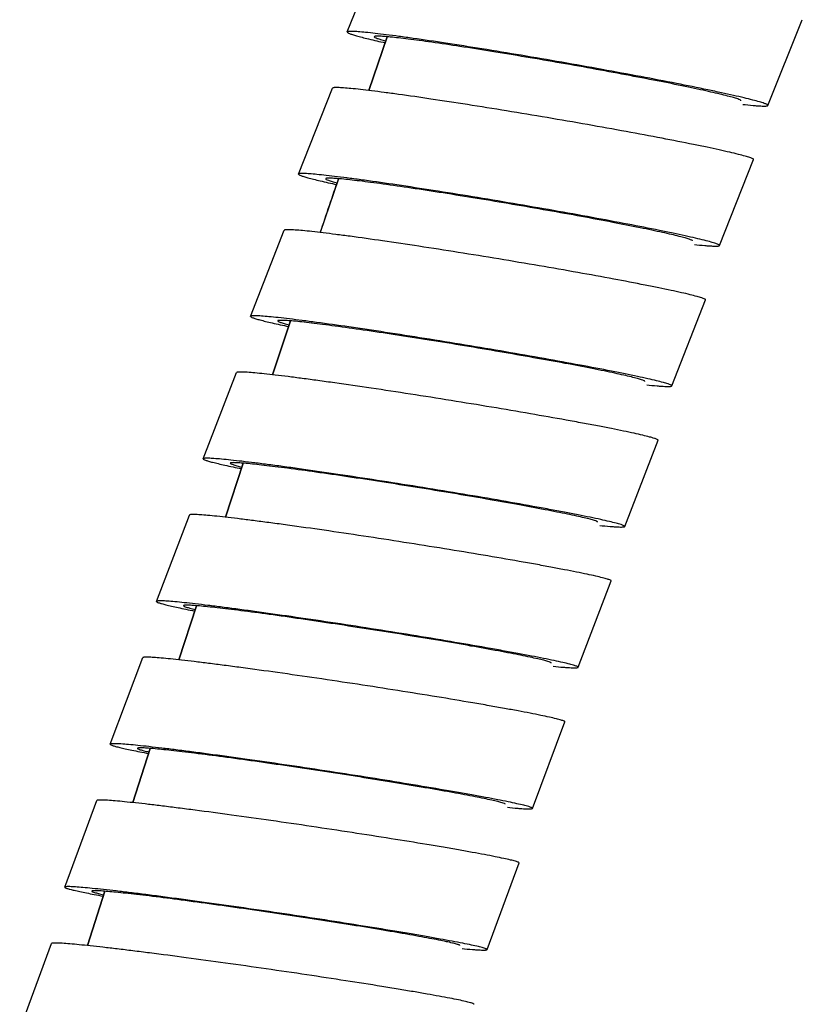
# Model space of a CAD drawing. Units: millimetres. Extents: x 86 to 1198, y -1252 to 1184.
# Drawn here: x 625 to 651, y 566 to 599 of the extents above; entities that cross this region are included whole.
import ezdxf

# ---------------------------------------------------------------- set-up
doc = ezdxf.new("R2010")
doc.units = ezdxf.units.MM
doc.header["$LTSCALE"] = 54.820741
for name, color, linetype in [('BREP_144', 7, 'CONTINUOUS'), ('BREP_318', 7, 'CONTINUOUS'), ('BREP_319', 7, 'CONTINUOUS'), ('BREP_320', 7, 'CONTINUOUS'), ('BREP_321', 7, 'CONTINUOUS'), ('BREP_322', 7, 'CONTINUOUS'), ('BREP_323', 7, 'CONTINUOUS'), ('BREP_324', 7, 'CONTINUOUS'), ('BREP_325', 7, 'CONTINUOUS')]:
    doc.layers.add(name, color=color, linetype=linetype)

msp = doc.modelspace()

# ---------------------------------------------------------------- linework, layer by layer
at = {"layer": 'BREP_144', "color": 9, "linetype": 'Continuous'}
for p, q in [((636.408, 596.162), (637.029, 597.963)), ((633.183, 586.632), (633.787, 588.439)), ((631.602, 581.857), (632.199, 583.668)), ((630.042, 577.076), (630.631, 578.891)), ((628.501, 572.29), (629.084, 574.108)), ((626.979, 567.498), (627.556, 569.32))]:
    msp.add_line(p, q, dxfattribs=at)
at = {"layer": 'BREP_144', "color": 7, "linetype": 'Continuous'}
for p, q in [((637.029, 597.963), (636.41, 596.162)), ((635.398, 593.204), (634.785, 591.4)), ((633.788, 588.439), (633.184, 586.631)), ((632.2, 583.668), (631.602, 581.857)), ((630.632, 578.891), (630.043, 577.076)), ((629.085, 574.108), (628.502, 572.289)), ((627.557, 569.319), (626.98, 567.497))]:
    msp.add_line(p, q, dxfattribs=at)
at = {"layer": 'BREP_144', "color": 9, "linetype": 'Continuous'}
msp.add_open_spline([(634.785, 591.4), (634.988, 592.002), (635.192, 592.603), (635.397, 593.204)], degree=3, dxfattribs=at)
at = {"layer": 'BREP_318', "color": 7, "linetype": 'Continuous'}
for p in [(624.707, 564.661), (625.778, 567.571)]:
    msp.add_line(p, (625.776, 567.569), dxfattribs=at)
msp.add_open_spline([(639.942, 565.529), (639.944, 565.533), (639.932, 565.544), (639.91, 565.553), (639.869, 565.569), (639.782, 565.593), (639.631, 565.631), (639.401, 565.68), (639.109, 565.738), (638.756, 565.804), (638.348, 565.877), (637.888, 565.956), (637.381, 566.041), (636.626, 566.164), (635.605, 566.325), (634.315, 566.521), (632.972, 566.718), (631.624, 566.909), (630.321, 567.087), (629.285, 567.223), (628.513, 567.32), (627.992, 567.383), (627.515, 567.439), (627.089, 567.486), (626.718, 567.524), (626.406, 567.554), (626.183, 567.571), (626.037, 567.58), (625.953, 567.583), (625.885, 567.584), (625.833, 567.583), (625.8, 567.58), (625.782, 567.576), (625.778, 567.571)], degree=3, knots=[0, 0, 0, 0, 0.000789, 0.002595, 0.005569, 0.009728, 0.021578, 0.03804, 0.05894, 0.08405, 0.113103, 0.145793, 0.181788, 0.220727, 0.305901, 0.398104, 0.493976, 0.590083, 0.682983, 0.769288, 0.808942, 0.845744, 0.879324, 0.909341, 0.935481, 0.957466, 0.975057, 0.982145, 0.988068, 0.992813, 0.996373, 0.998752, 1, 1, 1, 1], dxfattribs=at)
at = {"layer": 'BREP_319', "color": 7, "linetype": 'Continuous'}
for p, q in [((626.216, 569.458), (627.296, 572.362)), ((627.298, 572.364), (627.297, 572.362)), ((640.374, 567.362), (641.455, 570.266)), ((626.217, 569.46), (626.216, 569.458)), ((627.127, 569.325), (627.126, 569.323)), ((640.373, 567.36), (640.374, 567.362))]:
    msp.add_line(p, q, dxfattribs=at)
for points, knots in [([(641.455, 570.266), (641.456, 570.27), (641.445, 570.282), (641.422, 570.291), (641.382, 570.308), (641.295, 570.333), (641.145, 570.372), (640.915, 570.422), (640.623, 570.482), (640.271, 570.55), (639.863, 570.626), (639.404, 570.707), (638.897, 570.795), (638.143, 570.921), (637.123, 571.087), (635.834, 571.288), (634.491, 571.491), (633.145, 571.687), (631.842, 571.869), (630.806, 572.008), (630.035, 572.108), (629.513, 572.173), (629.037, 572.23), (628.611, 572.278), (628.24, 572.317), (627.927, 572.347), (627.705, 572.365), (627.559, 572.373), (627.474, 572.377), (627.406, 572.378), (627.354, 572.377), (627.321, 572.373), (627.302, 572.368), (627.298, 572.364)], [0, 0, 0, 0, 0.000808, 0.002619, 0.005593, 0.009749, 0.021593, 0.038046, 0.058936, 0.084036, 0.113078, 0.145759, 0.181743, 0.220673, 0.305828, 0.398017, 0.493878, 0.589977, 0.682874, 0.76918, 0.808837, 0.845643, 0.879228, 0.909252, 0.9354, 0.957393, 0.974996, 0.98209, 0.98802, 0.992774, 0.996343, 0.998733, 1, 1, 1, 1]), ([(626.216, 569.458), (626.213, 569.45), (626.25, 569.43), (626.3, 569.413), (626.408, 569.382), (626.549, 569.348), (626.734, 569.306), (626.956, 569.26), (627.217, 569.209), (627.404, 569.173), (627.503, 569.155)], [0, 0, 0, 0, 0.017928, 0.065911, 0.145671, 0.25696, 0.39908, 0.5711, 0.771854, 1, 1, 1, 1]), ([(640.374, 567.362), (640.375, 567.366), (640.365, 567.378), (640.342, 567.387), (640.301, 567.404), (640.215, 567.429), (640.064, 567.468), (639.835, 567.518), (639.542, 567.578), (639.191, 567.646), (638.783, 567.722), (638.323, 567.803), (637.817, 567.891), (637.062, 568.017), (636.043, 568.183), (634.753, 568.384), (633.411, 568.587), (632.064, 568.783), (630.762, 568.965), (629.726, 569.104), (628.954, 569.204), (628.433, 569.269), (627.956, 569.326), (627.53, 569.374), (627.159, 569.413), (626.846, 569.443), (626.624, 569.461), (626.478, 569.469), (626.393, 569.473), (626.325, 569.474), (626.273, 569.473), (626.24, 569.469), (626.222, 569.464), (626.217, 569.46)], [0, 0, 0, 0, 0.000808, 0.002619, 0.005593, 0.009749, 0.021593, 0.038046, 0.058936, 0.084036, 0.113078, 0.145759, 0.181743, 0.220673, 0.305828, 0.398017, 0.493877, 0.589977, 0.682874, 0.76918, 0.808837, 0.845643, 0.879228, 0.909252, 0.9354, 0.957393, 0.974996, 0.98209, 0.98802, 0.992774, 0.996343, 0.998733, 1, 1, 1, 1]), ([(627.126, 569.323), (627.125, 569.32), (627.133, 569.311), (627.163, 569.297), (627.236, 569.272), (627.36, 569.241), (627.46, 569.217), (627.519, 569.204)], [0, 0, 0, 0, 0.022066, 0.069776, 0.256731, 0.567535, 1, 1, 1, 1]), ([(639.464, 567.497), (639.465, 567.5), (639.456, 567.511), (639.436, 567.519), (639.4, 567.533), (639.325, 567.555), (639.194, 567.589), (638.994, 567.633), (638.739, 567.685), (638.433, 567.744), (638.077, 567.81), (637.677, 567.881), (637.235, 567.957), (636.578, 568.068), (635.689, 568.212), (634.566, 568.388), (633.396, 568.564), (632.222, 568.735), (631.087, 568.894), (630.033, 569.036), (629.222, 569.139), (628.643, 569.208), (628.271, 569.25), (627.948, 569.284), (627.675, 569.31), (627.457, 569.327), (627.31, 569.336), (627.221, 569.337), (627.176, 569.336), (627.147, 569.333), (627.131, 569.329), (627.127, 569.325)], [0, 0, 0, 0, 0.000808, 0.002619, 0.005593, 0.00975, 0.021593, 0.038046, 0.058936, 0.084036, 0.113079, 0.145759, 0.181744, 0.220673, 0.305829, 0.398018, 0.493878, 0.589978, 0.682874, 0.769181, 0.845643, 0.879229, 0.909252, 0.9354, 0.957394, 0.974996, 0.98802, 0.992774, 0.996343, 0.998733, 1, 1, 1, 1]), ([(639.538, 567.397), (639.653, 567.386), (639.815, 567.371), (640.016, 567.356), (640.133, 567.35), (640.227, 567.347), (640.297, 567.346), (640.342, 567.35), (640.367, 567.355), (640.373, 567.36)], [0, 0, 0, 0, 0.414819, 0.582216, 0.722067, 0.833873, 0.917322, 0.972357, 1, 1, 1, 1])]:
    msp.add_open_spline(points, degree=3, knots=knots, dxfattribs=at)
at = {"layer": 'BREP_320', "color": 7, "linetype": 'Continuous'}
for p, q in [((627.744, 574.249), (628.836, 577.149)), ((628.838, 577.151), (628.836, 577.149)), ((641.894, 572.097), (642.986, 574.997)), ((627.746, 574.252), (627.744, 574.249)), ((628.655, 574.113), (628.654, 574.111)), ((641.892, 572.095), (641.894, 572.097))]:
    msp.add_line(p, q, dxfattribs=at)
for points, knots in [([(642.986, 574.997), (642.987, 575.001), (642.977, 575.013), (642.937, 575.031), (642.84, 575.064), (642.678, 575.105), (642.448, 575.159), (642.157, 575.22), (641.805, 575.29), (641.398, 575.367), (640.939, 575.452), (640.433, 575.541), (639.679, 575.672), (638.66, 575.842), (637.372, 576.049), (636.03, 576.257), (634.684, 576.458), (633.383, 576.646), (632.347, 576.788), (631.576, 576.89), (631.054, 576.957), (630.578, 577.015), (630.152, 577.064), (629.78, 577.104), (629.467, 577.135), (629.217, 577.155), (629.048, 577.164), (628.946, 577.166), (628.894, 577.164), (628.86, 577.16), (628.842, 577.156), (628.838, 577.151)], [0, 0, 0, 0, 0.000827, 0.002643, 0.009768, 0.021605, 0.03805, 0.058931, 0.084021, 0.113053, 0.145724, 0.181699, 0.220618, 0.305757, 0.397931, 0.49378, 0.589873, 0.682767, 0.769075, 0.808734, 0.845543, 0.879134, 0.909164, 0.93532, 0.957322, 0.974936, 0.987972, 0.992734, 0.996312, 0.998715, 1, 1, 1, 1]), ([(627.744, 574.249), (627.741, 574.242), (627.777, 574.221), (627.828, 574.203), (627.935, 574.17), (628.076, 574.135), (628.26, 574.093), (628.482, 574.045), (628.743, 573.992), (628.929, 573.956), (629.028, 573.937)], [0, 0, 0, 0, 0.018153, 0.066155, 0.145891, 0.25714, 0.399215, 0.571188, 0.771897, 1, 1, 1, 1]), ([(641.894, 572.097), (641.895, 572.101), (641.885, 572.114), (641.845, 572.131), (641.748, 572.165), (641.585, 572.206), (641.356, 572.259), (641.064, 572.32), (640.713, 572.39), (640.306, 572.468), (639.847, 572.552), (639.341, 572.642), (638.587, 572.772), (637.568, 572.942), (636.28, 573.149), (634.938, 573.357), (633.592, 573.559), (632.29, 573.746), (631.255, 573.889), (630.484, 573.99), (629.962, 574.057), (629.486, 574.115), (629.06, 574.165), (628.688, 574.205), (628.375, 574.235), (628.125, 574.255), (627.956, 574.265), (627.854, 574.266), (627.802, 574.265), (627.768, 574.261), (627.75, 574.256), (627.746, 574.252)], [0, 0, 0, 0, 0.000827, 0.002643, 0.009768, 0.021605, 0.03805, 0.058931, 0.084021, 0.113053, 0.145724, 0.181698, 0.220618, 0.305757, 0.397931, 0.49378, 0.589873, 0.682767, 0.769075, 0.808734, 0.845543, 0.879134, 0.909164, 0.93532, 0.957322, 0.974936, 0.987972, 0.992734, 0.996312, 0.998715, 1, 1, 1, 1]), ([(628.654, 574.111), (628.653, 574.108), (628.66, 574.098), (628.691, 574.084), (628.763, 574.058), (628.886, 574.025), (628.986, 574.002), (629.045, 573.988)], [0, 0, 0, 0, 0.022633, 0.070481, 0.25735, 0.567893, 1, 1, 1, 1]), ([(640.984, 572.236), (640.985, 572.239), (640.976, 572.25), (640.941, 572.265), (640.857, 572.294), (640.715, 572.33), (640.516, 572.376), (640.261, 572.43), (639.955, 572.491), (639.6, 572.559), (639.2, 572.632), (638.759, 572.71), (638.103, 572.824), (637.215, 572.972), (636.092, 573.152), (634.923, 573.334), (633.75, 573.509), (632.615, 573.672), (631.561, 573.818), (630.75, 573.923), (630.171, 573.994), (629.8, 574.037), (629.476, 574.072), (629.204, 574.098), (628.985, 574.116), (628.838, 574.124), (628.749, 574.126), (628.704, 574.124), (628.675, 574.121), (628.659, 574.117), (628.655, 574.113)], [0, 0, 0, 0, 0.000827, 0.002643, 0.009768, 0.021605, 0.03805, 0.058931, 0.084021, 0.113053, 0.145724, 0.181699, 0.220619, 0.305757, 0.397931, 0.493781, 0.589873, 0.682767, 0.769075, 0.845543, 0.879134, 0.909164, 0.93532, 0.957322, 0.974936, 0.987972, 0.992734, 0.996312, 0.998715, 1, 1, 1, 1]), ([(641.055, 572.132), (641.171, 572.12), (641.333, 572.105), (641.535, 572.09), (641.652, 572.084), (641.746, 572.081), (641.817, 572.081), (641.862, 572.085), (641.887, 572.089), (641.892, 572.095)], [0, 0, 0, 0, 0.414465, 0.581756, 0.721551, 0.833355, 0.916865, 0.972046, 1, 1, 1, 1])]:
    msp.add_open_spline(points, degree=3, knots=knots, dxfattribs=at)
at = {"layer": 'BREP_321', "color": 7, "linetype": 'Continuous'}
for p, q in [((629.292, 579.035), (630.396, 581.93)), ((630.397, 581.933), (630.396, 581.93)), ((643.432, 576.826), (644.536, 579.721)), ((629.293, 579.038), (629.292, 579.035)), ((630.202, 578.895), (630.201, 578.893)), ((643.431, 576.823), (643.432, 576.826))]:
    msp.add_line(p, q, dxfattribs=at)
for points, knots in [([(644.536, 579.721), (644.538, 579.724), (644.528, 579.737), (644.488, 579.755), (644.392, 579.79), (644.229, 579.832), (644, 579.887), (643.709, 579.95), (643.358, 580.023), (642.952, 580.102), (642.493, 580.189), (641.988, 580.281), (641.235, 580.415), (640.217, 580.59), (638.929, 580.803), (637.589, 581.016), (636.244, 581.223), (634.942, 581.416), (633.907, 581.562), (633.136, 581.666), (632.615, 581.734), (632.138, 581.794), (631.712, 581.845), (631.341, 581.886), (631.028, 581.917), (630.777, 581.937), (630.608, 581.947), (630.506, 581.948), (630.454, 581.946), (630.42, 581.942), (630.401, 581.937), (630.397, 581.933)], [0, 0, 0, 0, 0.000847, 0.002667, 0.009791, 0.021622, 0.038059, 0.05893, 0.084011, 0.113033, 0.145694, 0.181659, 0.220569, 0.305691, 0.39785, 0.493688, 0.589773, 0.682663, 0.768972, 0.808634, 0.845447, 0.879042, 0.909078, 0.935241, 0.957252, 0.974876, 0.987925, 0.992695, 0.996282, 0.998697, 1, 1, 1, 1]), ([(629.292, 579.035), (629.289, 579.028), (629.324, 579.006), (629.375, 578.988), (629.481, 578.954), (629.622, 578.918), (629.806, 578.874), (630.028, 578.825), (630.288, 578.77), (630.474, 578.733), (630.573, 578.713)], [0, 0, 0, 0, 0.018384, 0.066408, 0.14612, 0.257329, 0.399356, 0.57128, 0.771941, 1, 1, 1, 1]), ([(643.432, 576.826), (643.434, 576.829), (643.424, 576.842), (643.384, 576.86), (643.288, 576.895), (643.125, 576.937), (642.897, 576.992), (642.605, 577.056), (642.254, 577.128), (641.848, 577.207), (641.389, 577.294), (640.884, 577.386), (640.131, 577.52), (639.113, 577.695), (637.825, 577.908), (636.485, 578.122), (635.14, 578.328), (633.838, 578.521), (632.803, 578.667), (632.032, 578.771), (631.511, 578.839), (631.034, 578.899), (630.608, 578.95), (630.237, 578.991), (629.924, 579.022), (629.673, 579.042), (629.504, 579.052), (629.402, 579.053), (629.35, 579.051), (629.316, 579.047), (629.298, 579.042), (629.293, 579.038)], [0, 0, 0, 0, 0.000847, 0.002667, 0.009791, 0.021622, 0.038059, 0.05893, 0.084011, 0.113033, 0.145694, 0.181659, 0.220569, 0.305691, 0.39785, 0.493688, 0.589773, 0.682663, 0.768972, 0.808634, 0.845447, 0.879042, 0.909078, 0.935241, 0.957252, 0.974876, 0.987925, 0.992695, 0.996282, 0.998697, 1, 1, 1, 1]), ([(630.201, 578.893), (630.2, 578.89), (630.206, 578.88), (630.237, 578.865), (630.309, 578.838), (630.432, 578.805), (630.532, 578.78), (630.59, 578.767)], [0, 0, 0, 0, 0.023207, 0.071202, 0.257988, 0.568262, 1, 1, 1, 1]), ([(642.523, 576.968), (642.525, 576.971), (642.516, 576.982), (642.481, 576.998), (642.397, 577.028), (642.256, 577.065), (642.056, 577.113), (641.803, 577.168), (641.497, 577.231), (641.142, 577.3), (640.584, 577.406), (639.794, 577.548), (638.759, 577.726), (637.637, 577.911), (636.469, 578.097), (635.297, 578.277), (634.163, 578.445), (633.109, 578.594), (632.298, 578.702), (631.719, 578.775), (631.348, 578.819), (631.024, 578.854), (630.752, 578.881), (630.533, 578.899), (630.386, 578.908), (630.297, 578.909), (630.251, 578.907), (630.222, 578.904), (630.206, 578.899), (630.202, 578.895)], [0, 0, 0, 0, 0.000847, 0.002667, 0.009791, 0.021622, 0.038059, 0.058931, 0.084011, 0.113034, 0.145694, 0.22057, 0.305691, 0.39785, 0.493688, 0.589773, 0.682663, 0.768972, 0.845446, 0.879042, 0.909078, 0.935241, 0.957252, 0.974876, 0.987925, 0.992695, 0.996282, 0.998697, 1, 1, 1, 1]), ([(642.593, 576.86), (642.709, 576.848), (642.871, 576.833), (643.073, 576.818), (643.19, 576.811), (643.284, 576.808), (643.355, 576.808), (643.4, 576.812), (643.425, 576.817), (643.431, 576.823)], [0, 0, 0, 0, 0.414111, 0.581294, 0.72103, 0.83283, 0.916401, 0.971731, 1, 1, 1, 1])]:
    msp.add_open_spline(points, degree=3, knots=knots, dxfattribs=at)
at = {"layer": 'BREP_322', "color": 7, "linetype": 'Continuous'}
for p, q in [((630.859, 583.816), (631.975, 586.706)), ((631.977, 586.708), (631.975, 586.706)), ((644.991, 581.546), (646.107, 584.436)), ((630.861, 583.818), (630.859, 583.816)), ((631.769, 583.672), (631.768, 583.67)), ((644.989, 581.544), (644.991, 581.546))]:
    msp.add_line(p, q, dxfattribs=at)
for points, knots in [([(646.107, 584.436), (646.108, 584.44), (646.099, 584.453), (646.058, 584.473), (645.963, 584.508), (645.801, 584.552), (645.573, 584.608), (645.282, 584.674), (644.932, 584.748), (644.525, 584.83), (644.067, 584.919), (643.562, 585.014), (642.811, 585.152), (641.793, 585.331), (640.507, 585.55), (639.167, 585.769), (637.823, 585.982), (636.522, 586.179), (635.487, 586.329), (634.717, 586.436), (634.195, 586.506), (633.719, 586.567), (633.293, 586.619), (632.922, 586.661), (632.609, 586.693), (632.358, 586.714), (632.188, 586.723), (632.086, 586.724), (632.034, 586.723), (632, 586.718), (631.981, 586.713), (631.977, 586.708)], [0, 0, 0, 0, 0.000867, 0.002692, 0.009815, 0.02164, 0.03807, 0.058932, 0.084003, 0.113016, 0.145667, 0.181622, 0.220524, 0.305628, 0.397773, 0.493599, 0.589676, 0.682563, 0.768872, 0.808536, 0.845352, 0.878952, 0.908994, 0.935163, 0.957183, 0.974817, 0.987879, 0.992656, 0.996252, 0.998679, 1, 1, 1, 1]), ([(630.859, 583.816), (630.856, 583.808), (630.891, 583.785), (630.943, 583.766), (631.048, 583.732), (631.188, 583.695), (631.372, 583.649), (631.692, 583.576), (631.952, 583.522), (632.138, 583.484)], [0, 0, 0, 0, 0.018617, 0.066667, 0.14636, 0.257531, 0.399513, 0.571388, 1, 1, 1, 1]), ([(644.991, 581.546), (644.992, 581.55), (644.983, 581.563), (644.942, 581.582), (644.847, 581.618), (644.685, 581.662), (644.457, 581.718), (644.166, 581.783), (643.815, 581.858), (643.409, 581.94), (642.951, 582.029), (642.446, 582.124), (641.694, 582.262), (640.677, 582.441), (639.391, 582.66), (638.051, 582.879), (636.707, 583.091), (635.406, 583.289), (634.371, 583.439), (633.601, 583.546), (633.079, 583.616), (632.603, 583.677), (632.177, 583.729), (631.806, 583.771), (631.493, 583.802), (631.242, 583.823), (631.072, 583.833), (630.97, 583.834), (630.918, 583.833), (630.884, 583.828), (630.865, 583.823), (630.861, 583.818)], [0, 0, 0, 0, 0.000867, 0.002692, 0.009815, 0.02164, 0.03807, 0.058932, 0.084003, 0.113016, 0.145667, 0.181622, 0.220524, 0.305628, 0.397772, 0.493599, 0.589676, 0.682563, 0.768872, 0.808536, 0.845352, 0.878952, 0.908993, 0.935163, 0.957183, 0.974817, 0.987879, 0.992656, 0.996252, 0.998679, 1, 1, 1, 1]), ([(631.768, 583.67), (631.767, 583.667), (631.773, 583.656), (631.804, 583.641), (631.876, 583.613), (631.999, 583.579), (632.098, 583.553), (632.156, 583.539)], [0, 0, 0, 0, 0.023761, 0.071905, 0.258621, 0.568635, 1, 1, 1, 1]), ([(644.082, 581.692), (644.083, 581.696), (644.075, 581.707), (644.04, 581.724), (643.957, 581.754), (643.816, 581.793), (643.617, 581.842), (643.364, 581.899), (643.058, 581.963), (642.704, 582.035), (642.146, 582.143), (641.357, 582.289), (640.323, 582.472), (639.202, 582.663), (638.035, 582.854), (636.863, 583.039), (635.73, 583.211), (634.676, 583.364), (633.866, 583.475), (633.287, 583.549), (632.916, 583.594), (632.592, 583.631), (632.32, 583.658), (632.101, 583.677), (631.953, 583.685), (631.864, 583.686), (631.819, 583.684), (631.789, 583.681), (631.773, 583.676), (631.769, 583.672)], [0, 0, 0, 0, 0.000867, 0.002692, 0.009815, 0.02164, 0.03807, 0.058932, 0.084004, 0.113016, 0.145667, 0.220524, 0.305628, 0.397773, 0.493599, 0.589676, 0.682563, 0.768872, 0.845352, 0.878952, 0.908993, 0.935163, 0.957183, 0.974817, 0.987879, 0.992656, 0.996252, 0.998679, 1, 1, 1, 1]), ([(644.151, 581.581), (644.266, 581.569), (644.429, 581.553), (644.63, 581.538), (644.748, 581.531), (644.842, 581.528), (644.913, 581.528), (644.958, 581.533), (644.984, 581.538), (644.989, 581.544)], [0, 0, 0, 0, 0.413762, 0.580836, 0.720514, 0.832311, 0.915942, 0.971419, 1, 1, 1, 1])]:
    msp.add_open_spline(points, degree=3, knots=knots, dxfattribs=at)
at = {"layer": 'BREP_323', "color": 7, "linetype": 'Continuous'}
for p, q in [((632.448, 588.59), (633.576, 591.476)), ((633.578, 591.478), (633.576, 591.476)), ((646.569, 586.259), (647.698, 589.144)), ((632.449, 588.593), (632.448, 588.59)), ((633.357, 588.443), (633.356, 588.441)), ((646.567, 586.257), (646.569, 586.259))]:
    msp.add_line(p, q, dxfattribs=at)
for points, knots in [([(647.698, 589.144), (647.699, 589.148), (647.69, 589.162), (647.65, 589.182), (647.555, 589.218), (647.393, 589.263), (647.165, 589.322), (646.875, 589.389), (646.525, 589.465), (646.12, 589.549), (645.48, 589.677), (644.576, 589.85), (643.391, 590.065), (642.105, 590.29), (640.767, 590.515), (639.423, 590.733), (638.123, 590.936), (636.915, 591.116), (635.985, 591.247), (635.321, 591.334), (634.895, 591.387), (634.524, 591.43), (634.211, 591.463), (633.959, 591.484), (633.79, 591.494), (633.687, 591.495), (633.635, 591.493), (633.601, 591.489), (633.582, 591.483), (633.578, 591.478)], [0, 0, 0, 0, 0.000886, 0.002717, 0.00984, 0.02166, 0.038082, 0.058935, 0.083997, 0.113001, 0.145642, 0.22048, 0.305568, 0.397698, 0.493514, 0.589583, 0.682466, 0.768776, 0.84526, 0.878864, 0.908911, 0.935087, 0.957115, 0.974759, 0.987833, 0.992617, 0.996223, 0.998661, 1, 1, 1, 1]), ([(632.448, 588.59), (632.445, 588.583), (632.478, 588.559), (632.53, 588.54), (632.635, 588.504), (632.775, 588.466), (632.958, 588.419), (633.277, 588.344), (633.537, 588.288), (633.722, 588.249)], [0, 0, 0, 0, 0.018856, 0.066934, 0.146605, 0.257735, 0.399666, 0.571488, 1, 1, 1, 1]), ([(646.569, 586.259), (646.571, 586.263), (646.562, 586.277), (646.521, 586.297), (646.426, 586.333), (646.265, 586.378), (646.037, 586.436), (645.747, 586.503), (645.397, 586.58), (644.991, 586.664), (644.351, 586.792), (643.447, 586.964), (642.262, 587.18), (640.977, 587.404), (639.638, 587.63), (638.295, 587.848), (636.995, 588.051), (635.786, 588.231), (634.857, 588.362), (634.192, 588.449), (633.766, 588.502), (633.395, 588.545), (633.082, 588.577), (632.831, 588.599), (632.661, 588.609), (632.559, 588.61), (632.507, 588.608), (632.472, 588.603), (632.454, 588.598), (632.449, 588.593)], [0, 0, 0, 0, 0.000886, 0.002717, 0.00984, 0.02166, 0.038082, 0.058935, 0.083997, 0.113001, 0.145642, 0.22048, 0.305568, 0.397698, 0.493514, 0.589583, 0.682466, 0.768776, 0.84526, 0.878864, 0.908911, 0.935087, 0.957115, 0.974759, 0.987833, 0.992617, 0.996223, 0.998661, 1, 1, 1, 1]), ([(633.356, 588.441), (633.354, 588.437), (633.361, 588.427), (633.391, 588.41), (633.462, 588.382), (633.585, 588.347), (633.684, 588.321), (633.741, 588.306)], [0, 0, 0, 0, 0.024342, 0.072648, 0.259289, 0.569022, 1, 1, 1, 1]), ([(645.661, 586.409), (645.663, 586.413), (645.655, 586.424), (645.619, 586.442), (645.537, 586.473), (645.396, 586.513), (645.197, 586.563), (644.945, 586.622), (644.64, 586.688), (644.286, 586.762), (643.729, 586.874), (642.941, 587.024), (641.908, 587.211), (640.788, 587.407), (639.621, 587.603), (638.451, 587.793), (637.318, 587.97), (636.265, 588.127), (635.455, 588.241), (634.876, 588.317), (634.505, 588.364), (634.181, 588.401), (633.908, 588.429), (633.689, 588.448), (633.541, 588.456), (633.452, 588.457), (633.407, 588.456), (633.377, 588.452), (633.361, 588.447), (633.357, 588.443)], [0, 0, 0, 0, 0.000886, 0.002717, 0.00984, 0.02166, 0.038082, 0.058936, 0.083998, 0.113001, 0.145642, 0.220481, 0.305568, 0.397698, 0.493514, 0.589583, 0.682466, 0.768776, 0.84526, 0.878864, 0.908911, 0.935087, 0.957115, 0.974759, 0.987833, 0.992617, 0.996223, 0.998661, 1, 1, 1, 1]), ([(645.728, 586.294), (645.843, 586.282), (646.006, 586.266), (646.208, 586.25), (646.325, 586.243), (646.419, 586.24), (646.491, 586.24), (646.537, 586.245), (646.562, 586.251), (646.567, 586.257)], [0, 0, 0, 0, 0.41342, 0.58039, 0.720011, 0.831804, 0.915494, 0.971114, 1, 1, 1, 1])]:
    msp.add_open_spline(points, degree=3, knots=knots, dxfattribs=at)
at = {"layer": 'BREP_324', "color": 7, "linetype": 'Continuous'}
for p, q in [((634.058, 593.359), (635.199, 596.239)), ((635.201, 596.242), (635.199, 596.239)), ((648.168, 590.964), (649.31, 593.844)), ((634.059, 593.362), (634.058, 593.359)), ((634.966, 593.208), (634.965, 593.205)), ((648.166, 590.961), (648.168, 590.964))]:
    msp.add_line(p, q, dxfattribs=at)
for points, knots in [([(649.31, 593.844), (649.311, 593.848), (649.303, 593.862), (649.262, 593.883), (649.168, 593.92), (649.007, 593.967), (648.779, 594.026), (648.49, 594.095), (648.141, 594.174), (647.735, 594.261), (647.097, 594.392), (646.194, 594.569), (645.009, 594.791), (643.725, 595.022), (642.388, 595.253), (641.045, 595.477), (639.746, 595.685), (638.538, 595.87), (637.609, 596.005), (636.945, 596.094), (636.519, 596.149), (636.147, 596.193), (635.834, 596.226), (635.583, 596.248), (635.413, 596.258), (635.311, 596.259), (635.258, 596.257), (635.224, 596.253), (635.205, 596.247), (635.201, 596.242)], [0, 0, 0, 0, 0.000906, 0.002743, 0.009865, 0.02168, 0.038095, 0.05894, 0.083993, 0.112988, 0.14562, 0.22044, 0.305511, 0.397628, 0.493432, 0.589493, 0.682372, 0.768682, 0.845171, 0.878779, 0.908831, 0.935013, 0.957049, 0.974702, 0.987788, 0.992579, 0.996194, 0.998643, 1, 1, 1, 1]), ([(634.058, 593.359), (634.055, 593.351), (634.087, 593.327), (634.14, 593.307), (634.244, 593.27), (634.384, 593.231), (634.566, 593.183), (634.885, 593.106), (635.145, 593.048), (635.33, 593.008)], [0, 0, 0, 0, 0.019092, 0.067202, 0.146857, 0.257951, 0.399836, 0.571606, 1, 1, 1, 1]), ([(648.168, 590.964), (648.17, 590.968), (648.161, 590.982), (648.121, 591.003), (648.027, 591.04), (647.865, 591.087), (647.638, 591.146), (647.348, 591.215), (646.999, 591.294), (646.594, 591.381), (645.955, 591.512), (645.052, 591.689), (643.868, 591.911), (642.583, 592.142), (641.246, 592.373), (639.903, 592.597), (638.604, 592.805), (637.396, 592.99), (636.467, 593.125), (635.803, 593.215), (635.377, 593.269), (635.006, 593.313), (634.693, 593.346), (634.441, 593.368), (634.272, 593.378), (634.169, 593.379), (634.117, 593.377), (634.082, 593.373), (634.064, 593.367), (634.059, 593.362)], [0, 0, 0, 0, 0.000906, 0.002743, 0.009865, 0.02168, 0.038095, 0.05894, 0.083993, 0.112988, 0.14562, 0.22044, 0.305511, 0.397628, 0.493432, 0.589493, 0.682372, 0.768682, 0.845171, 0.878779, 0.908831, 0.935013, 0.957049, 0.974702, 0.987788, 0.992579, 0.996194, 0.998643, 1, 1, 1, 1]), ([(634.965, 593.205), (634.963, 593.202), (634.969, 593.191), (635, 593.174), (635.071, 593.145), (635.193, 593.109), (635.292, 593.082), (635.35, 593.067)], [0, 0, 0, 0, 0.024878, 0.073341, 0.259925, 0.569403, 1, 1, 1, 1]), ([(647.261, 591.118), (647.262, 591.122), (647.255, 591.134), (647.22, 591.152), (647.138, 591.184), (646.997, 591.225), (646.799, 591.277), (646.546, 591.337), (646.242, 591.406), (645.889, 591.481), (645.332, 591.596), (644.545, 591.75), (643.514, 591.943), (642.394, 592.144), (641.229, 592.346), (640.059, 592.541), (638.927, 592.723), (637.874, 592.884), (637.064, 593.001), (636.486, 593.079), (636.115, 593.127), (635.791, 593.165), (635.518, 593.194), (635.299, 593.213), (635.151, 593.222), (635.062, 593.223), (635.016, 593.221), (634.986, 593.217), (634.97, 593.212), (634.966, 593.208)], [0, 0, 0, 0, 0.000906, 0.002743, 0.009865, 0.02168, 0.038095, 0.05894, 0.083994, 0.112988, 0.14562, 0.22044, 0.305512, 0.397628, 0.493432, 0.589493, 0.682372, 0.768682, 0.84517, 0.878779, 0.90883, 0.935013, 0.957049, 0.974702, 0.987788, 0.99258, 0.996194, 0.998643, 1, 1, 1, 1]), ([(647.325, 590.999), (647.441, 590.987), (647.604, 590.97), (647.806, 590.954), (647.924, 590.947), (648.018, 590.944), (648.09, 590.945), (648.135, 590.949), (648.161, 590.955), (648.166, 590.961)], [0, 0, 0, 0, 0.413087, 0.579955, 0.719522, 0.831311, 0.915057, 0.970817, 1, 1, 1, 1])]:
    msp.add_open_spline(points, degree=3, knots=knots, dxfattribs=at)
at = {"layer": 'BREP_325', "color": 7, "linetype": 'Continuous'}
for p, q in [((635.69, 598.122), (636.845, 600.996)), ((649.789, 595.66), (650.944, 598.535)), ((635.692, 598.125), (635.69, 598.122)), ((636.598, 597.966), (636.596, 597.964)), ((649.787, 595.657), (649.789, 595.66))]:
    msp.add_line(p, q, dxfattribs=at)
for points, knots in [([(635.69, 598.122), (635.687, 598.114), (635.718, 598.088), (635.771, 598.068), (635.875, 598.03), (636.014, 597.99), (636.196, 597.94), (636.514, 597.861), (636.773, 597.802), (636.958, 597.76)], [0, 0, 0, 0, 0.019334, 0.067476, 0.147112, 0.258165, 0.4, 0.571715, 1, 1, 1, 1]), ([(649.789, 595.66), (649.79, 595.664), (649.782, 595.678), (649.742, 595.7), (649.648, 595.738), (649.487, 595.786), (649.26, 595.848), (648.971, 595.919), (648.623, 595.999), (648.218, 596.089), (647.58, 596.224), (646.678, 596.406), (645.495, 596.634), (644.212, 596.871), (642.876, 597.109), (641.534, 597.339), (640.236, 597.553), (639.029, 597.743), (638.1, 597.881), (637.436, 597.973), (637.01, 598.029), (636.639, 598.075), (636.326, 598.109), (636.074, 598.131), (635.904, 598.141), (635.802, 598.143), (635.749, 598.14), (635.715, 598.136), (635.696, 598.13), (635.692, 598.125)], [0, 0, 0, 0, 0.000925, 0.002768, 0.00989, 0.021701, 0.038109, 0.058946, 0.083991, 0.112976, 0.1456, 0.220403, 0.305458, 0.397561, 0.493354, 0.589408, 0.682282, 0.768592, 0.845084, 0.878696, 0.908753, 0.934942, 0.956985, 0.974647, 0.987744, 0.992543, 0.996165, 0.998626, 1, 1, 1, 1]), ([(636.596, 597.964), (636.593, 597.955), (636.635, 597.928), (636.697, 597.905), (636.825, 597.863), (636.921, 597.837), (636.979, 597.822)], [0, 0, 0, 0, 0.071032, 0.258165, 0.568383, 1, 1, 1, 1]), ([(648.882, 595.818), (648.884, 595.822), (648.877, 595.834), (648.842, 595.853), (648.76, 595.886), (648.62, 595.928), (648.422, 595.982), (648.17, 596.044), (647.866, 596.114), (647.514, 596.192), (646.958, 596.31), (646.172, 596.468), (645.141, 596.667), (644.023, 596.873), (642.858, 597.081), (641.689, 597.281), (640.558, 597.468), (639.506, 597.634), (638.696, 597.754), (638.118, 597.834), (637.747, 597.883), (637.423, 597.922), (637.15, 597.952), (636.931, 597.972), (636.783, 597.981), (636.694, 597.982), (636.648, 597.98), (636.618, 597.976), (636.602, 597.97), (636.598, 597.966)], [0, 0, 0, 0, 0.000925, 0.002768, 0.009891, 0.021701, 0.038109, 0.058947, 0.083991, 0.112977, 0.1456, 0.220403, 0.305458, 0.397561, 0.493354, 0.589408, 0.682282, 0.768592, 0.845084, 0.878696, 0.908753, 0.934941, 0.956985, 0.974647, 0.987744, 0.992543, 0.996165, 0.998626, 1, 1, 1, 1]), ([(648.945, 595.696), (649.061, 595.683), (649.223, 595.666), (649.426, 595.65), (649.544, 595.643), (649.638, 595.639), (649.71, 595.64), (649.756, 595.645), (649.782, 595.651), (649.787, 595.657)], [0, 0, 0, 0, 0.412758, 0.579526, 0.719037, 0.830822, 0.914624, 0.970523, 1, 1, 1, 1])]:
    msp.add_open_spline(points, degree=3, knots=knots, dxfattribs=at)

doc.saveas('drawing.dxf')
